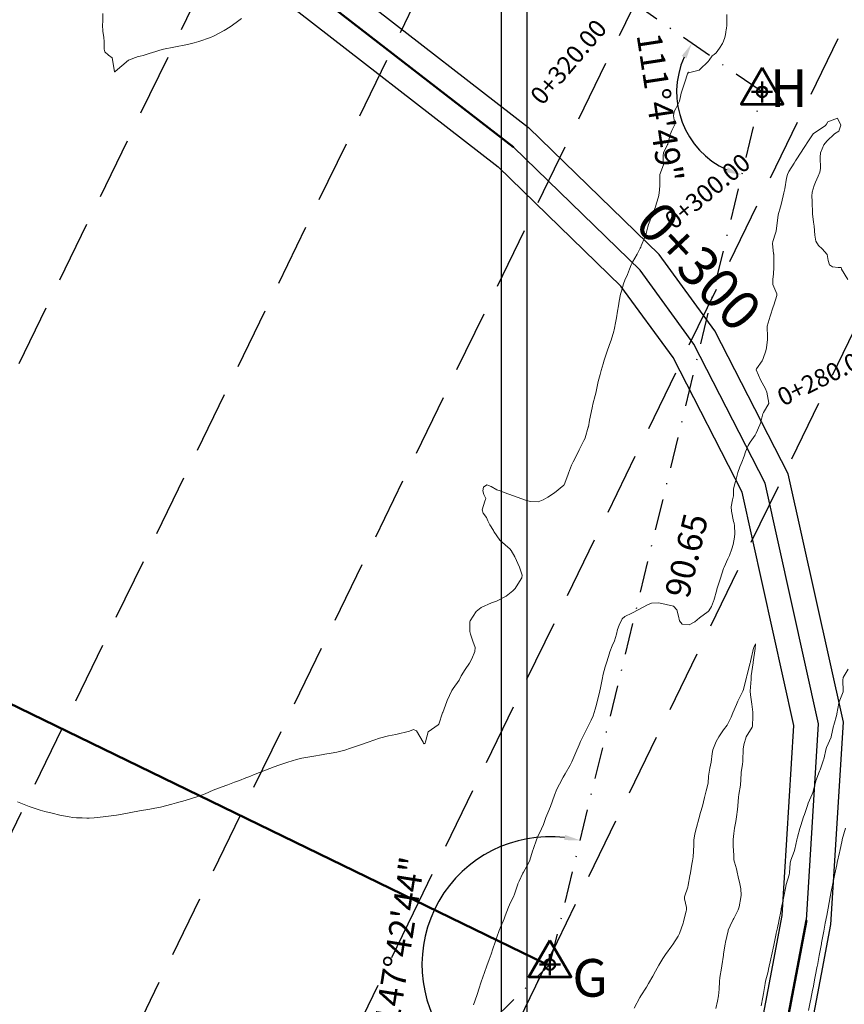
# Model space of a CAD drawing. Units: metres. Extents: x 763917 to 770809, y 8149962 to 8154434.
# Drawn here: x 765251 to 765335, y 8153800 to 8153900 of the extents above; entities that cross this region are included whole.
import ezdxf
from ezdxf.enums import TextEntityAlignment as Align

# ---------------------------------------------------------------- set-up
doc = ezdxf.new("R2010")
doc.units = ezdxf.units.M
doc.header["$LTSCALE"] = 25
doc.header["$PDSIZE"] = 2.5
doc.linetypes.add('DASHDOT', pattern=[25.4, 12.7, -6.35, 0, -6.35])
doc.linetypes.add('HIDDEN', pattern=[0.375, 0.25, -0.125])
for name, color, linetype in [('01-acceso', 251, 'Continuous'), ('2-coordenadas', 8, 'Continuous'), ('B_lines acortes', 7, 'Continuous'), ('C-ROAD', 7, 'Continuous'), ('C-ROAD-ASSM', 7, 'Continuous'), ('C-ROAD-CORR', 5, 'Continuous'), ('coordenadas', 8, 'Continuous'), ('Curva Indice', 36, 'Continuous'), ('CVL_PUNTO', 2, 'Continuous'), ('DISTANCIA', 7, 'Continuous'), ('MEM', 7, 'Continuous'), ('TEXT-PI', 7, 'Continuous'), ('TEXTOS-NOTAS', 7, 'Continuous'), ('VERTICES', 3, 'Continuous')]:
    doc.layers.add(name, color=color, linetype=linetype)
doc.layers.add('B-angulo', color=7, linetype='Continuous', lineweight=25)
doc.styles.add('romans', font='romans.shx', dxfattribs={"height": 2})
doc.styles.get("Standard").update_dxf_attribs({"font": 'simplex.shx'})
doc.styles.add('VERTICES', font='sanssb__.ttf')
doc.dimstyles.new('alessandra', dxfattribs={"dimtxt": 1.8, "dimasz": 2, "dimexe": 1.25, "dimexo": 0.625, "dimtad": 2, "dimjust": 3, "dimdec": 3, "dimzin": 9, "dimtxsty": 'Standard', "dimcen": 1.8, "dimclrd": 7, "dimclrt": 7, "dimaunit": 1, "dimadec": 4, "dimazin": 0, "dimtfac": 1, "dimtdec": 3, "dimtmove": 0, "dimatfit": 3, "dimfxl": 0, "dimarcsym": 0})

# ---------------------------------------------------------------- blocks, each defined once
blk = doc.blocks.new('AeccTickLine')
at = {"color": 0, "linetype": 'ByBlock', "lineweight": -2}
blk.add_line((0, 1), (0, -1), dxfattribs=at)
blk = doc.blocks.new('*D11')
at = {"layer": 'B-angulo', "color": 7, "lineweight": -2}
blk.add_arc((765261.267, 8153937.665), 6.238, 172.02262, 310.53118, dxfattribs=at)
at = {"layer": 'B-angulo', "color": 7}
for points in [[(765254.833, 8153938.601), (765255.347, 8153938.46), (765255.513, 8153940.074)], [(765265.123, 8153933.103), (765265.518, 8153932.745), (765266.393, 8153934.111)]]:
    blk.add_solid(points, dxfattribs=at)
at = {"layer": 'B-angulo', "color": 7, "insert": (765265.17, 8153930.283), "char_height": 2.5, "attachment_point": 5, "rotation": 27.8659}
blk.add_mtext('167°59\'0"', dxfattribs=at)
blk = doc.blocks.new('*D12')
at = {"layer": 'B-angulo', "color": 7, "lineweight": -2}
blk.add_arc((765326.312, 8153892.573), 8.613, 155.92711, 245.69039, dxfattribs=at)
at = {"layer": 'B-angulo', "color": 7}
for points in [[(765318.215, 8153896.217), (765318.68, 8153895.955), (765319.233, 8153897.48)], [(765322.853, 8153884.975), (765322.679, 8153884.471), (765324.279, 8153884.203)]]:
    blk.add_solid(points, dxfattribs=at)
at = {"layer": 'B-angulo', "color": 7, "insert": (765315.708, 8153890.954), "char_height": 2.5, "attachment_point": 5, "rotation": 278.68006}
blk.add_mtext('111°4\'49"', dxfattribs=at)
blk = doc.blocks.new('*D13')
at = {"layer": 'B-angulo', "color": 7, "lineweight": -2}
blk.add_arc((765304.918, 8153804.485), 12.917, 83.45044, 216.95965, dxfattribs=at)
at = {"layer": 'B-angulo', "color": 7}
for points in [[(765306.438, 8153817.58), (765306.345, 8153817.055), (765307.967, 8153817.037)], [(765294.799, 8153796.892), (765294.394, 8153796.545), (765295.636, 8153795.502)]]:
    blk.add_solid(points, dxfattribs=at)
at = {"layer": 'B-angulo', "color": 7, "insert": (765290.073, 8153806.839), "char_height": 2.5, "attachment_point": 5, "rotation": 80.98835}
blk.add_mtext('147°42\'44"', dxfattribs=at)
blk = doc.blocks.new('*D14')
at = {"layer": 'B-angulo', "color": 7, "lineweight": -2}
blk.add_arc((765238.746, 8153740.447), 15.622, 49.93186, 160.34927, dxfattribs=at)
at = {"layer": 'B-angulo', "color": 7}
for points in [[(765248.984, 8153752.598), (765248.621, 8153752.208), (765249.973, 8153751.311)], [(765224.289, 8153745.624), (765223.779, 8153745.777), (765223.574, 8153744.168)]]:
    blk.add_solid(points, dxfattribs=at)
at = {"layer": 'B-angulo', "color": 7, "insert": (765236.162, 8153757.993), "char_height": 2.5, "attachment_point": 5, "rotation": 8.3785}
blk.add_mtext('122°9\'32"', dxfattribs=at)
blk = doc.blocks.new('A$C1FF53A4F')
at = {"layer": 'B-angulo', "linetype": 'Continuous', "lineweight": 50}
for p, q in [((3.03, 3.25), (3.03, 0.25)), ((4.53, 1.75), (1.53, 1.75))]:
    blk.add_line(p, q, dxfattribs=at)
at = {"layer": 'B-angulo', "color": 7, "lineweight": 53, "elevation": -1290}
blk.add_lwpolyline([(3.03, 5.25), (0, 0), (6.06, 0)], close=True, dxfattribs=at)
at = {"layer": 'B-angulo', "linetype": 'Continuous', "lineweight": 50}
blk.add_circle((3.03, 1.75), 0.75, dxfattribs=at)

msp = doc.modelspace()

# ---------------------------------------------------------------- linework, layer by layer
at = {"layer": '01-acceso', "linetype": 'Continuous', "lineweight": -3}
for p, q in [((765244.0626, 8153934.5475, 31.7147), (765302.7634, 8153888.9825, 31.3898)), ((765240.9967, 8153930.5978, 31.7147), (765299.6975, 8153885.0327, 31.3898)), ((765302.7628, 8153888.9817, 31.3898), (765315.9425, 8153876.1565, 31.3117)), ((765312.0787, 8153872.9847, 31.3117), (765299.6975, 8153885.0327, 31.3898)), ((765321.539, 8153868.4763, 31.2714), (765315.9425, 8153876.1565, 31.3117)), ((765317.336, 8153865.7698, 31.2714), (765312.0787, 8153872.9847, 31.3117)), ((765328.947, 8153854.0172, 31.0991), (765321.539, 8153868.4763, 31.2714)), ((765324.296, 8153852.1873, 31.0991), (765317.3369, 8153865.7704, 31.2714)), ((765334.5151, 8153828.952, 30.4035), (765328.947, 8153854.0172, 31.0991)), ((765334.5161, 8153828.9521, 30.4035), (765328.9479, 8153854.0175, 31.0991)), ((765329.5268, 8153828.6406, 30.4035), (765324.296, 8153852.1873, 31.0991)), ((765333.2466, 8153808.5244, 29.4793), (765334.5151, 8153828.952, 30.4035)), ((765328.3341, 8153809.4507, 29.4793), (765329.5258, 8153828.6406, 30.4035)), ((765332.3012, 8153803.511, 29.1895), (765333.2466, 8153808.5244, 29.4793)), ((765332.3022, 8153803.5108, 29.1895), (765333.2475, 8153808.5242, 29.4793)), ((765324.7537, 8153790.4634, 28.2677), (765327.3888, 8153804.4374, 29.1895)), ((765329.6671, 8153789.5369, 28.2677), (765332.3022, 8153803.5108, 29.1895))]:
    msp.add_line(p, q, dxfattribs=at)
at = {"layer": '01-acceso', "linetype": 'Continuous', "lineweight": -3, "elevation": 29.1895}
msp.add_lwpolyline([(765327.3888, 8153804.4374), (765328.3341, 8153809.4507)], dxfattribs=at)
at = {"layer": '2-coordenadas'}
msp.add_line((765302.5796, 8154310.7467), (765302.5796, 8153381.7001), dxfattribs=at)
at = {"layer": 'B_lines acortes', "color": 161, "linetype": 'HIDDEN', "lineweight": 25, "extrusion": (0.899506, -0.436909, 0), "elevation": -2874170.9464}
msp.add_lwpolyline([(7668911.5138, 0), (7668761.5138, 0), (7668634.2923, 0)], dxfattribs=at)
at = {"layer": 'B_lines acortes', "color": 161, "linetype": 'HIDDEN', "lineweight": 25}
for points in [[(765303.21, 8153971.9441), (765237.6736, 8153837.0183), (765186.2563, 8153731.1606)], [(765321.2001, 8153963.206), (765255.6637, 8153828.2801), (765208.0601, 8153730.2741)], [(765339.1902, 8153954.4678), (765273.6538, 8153819.5419), (765230.2945, 8153730.2741)], [(765346.2496, 8153923.2255), (765291.644, 8153810.8037), (765252.7645, 8153730.759)], [(765348.408, 8153894.8688), (765304.5346, 8153804.5425), (765269.0665, 8153731.5211)]]:
    msp.add_lwpolyline(points, dxfattribs=at)
at = {"layer": 'C-ROAD', "color": 1, "linetype": 'Continuous', "lineweight": 50}
for p, q in [((765301.2305, 8153887.0076), (765242.5296, 8153932.5727)), ((765316.4855, 8153733.1258), (765330.7908, 8153808.9875))]:
    msp.add_line(p, q, dxfattribs=at)
at = {"layer": 'C-ROAD-ASSM', "color": 96, "linetype": 'Continuous', "lineweight": 50}
msp.add_line((765057.7725, 8153924.4001), (765304.5346, 8153804.5425), dxfattribs=at)
at = {"layer": 'C-ROAD-CORR', "color": 14, "linetype": 'Continuous', "lineweight": -3}
for p, q in [((765242.5296, 8153932.5727, 31.7147), (765301.2305, 8153887.0076, 31.3898)), ((765301.2305, 8153887.0076, 31.3898), (765314.011, 8153874.5709, 31.3117)), ((765319.4379, 8153867.1233, 31.2714), (765314.011, 8153874.5709, 31.3117)), ((765326.6215, 8153853.1022, 31.0991), (765319.4379, 8153867.1233, 31.2714)), ((765332.0209, 8153828.7963, 30.4035), (765326.6215, 8153853.1022, 31.0991)), ((765330.7908, 8153808.9875, 29.4793), (765332.0209, 8153828.7963, 30.4035)), ((765329.8455, 8153803.9741, 29.1895), (765330.7908, 8153808.9875, 29.4793)), ((765327.2104, 8153790.0001, 28.2677), (765329.8455, 8153803.9741, 29.1895))]:
    msp.add_line(p, q, dxfattribs=at)
at = {"layer": 'C-ROAD-CORR', "color": 2, "linetype": 'Continuous', "lineweight": -3}
for p, q in [((765315.9433, 8153876.1571, 31.3117), (765302.7634, 8153888.9825, 31.3898)), ((765321.5399, 8153868.4768, 31.2714), (765315.9433, 8153876.1571, 31.3117)), ((765328.9479, 8153854.0175, 31.0991), (765321.5399, 8153868.4768, 31.2714)), ((765324.2951, 8153852.1869, 31.0991), (765317.336, 8153865.7698, 31.2714)), ((765329.5258, 8153828.6406, 30.4035), (765324.2951, 8153852.1869, 31.0991)), ((765333.2475, 8153808.5242, 29.4793), (765334.5161, 8153828.9521, 30.4035))]:
    msp.add_line(p, q, dxfattribs=at)
at = {"layer": 'coordenadas'}
msp.add_line((765300, 8154040.1907), (765300, 8153730.2741), dxfattribs=at)
at = {"layer": 'Curva Indice', "linetype": 'Continuous', "lineweight": 13, "flags": 128}
for points, elevation in [([(765322.748, 8153900.3788), (765322.7467, 8153899.779), (765322.755, 8153899.4867), (765322.753, 8153899.3206), (765322.7204, 8153898.9796), (765322.7085, 8153898.8761), (765322.675, 8153898.5991), (765322.6335, 8153898.3599), (765322.5469, 8153898.0557), (765322.4185, 8153897.6871), (765322.3104, 8153897.453), (765322.0225, 8153896.9845), (765321.6845, 8153896.5114), (765321.4867, 8153896.361), (765321.2693, 8153896.2091), (765320.9615, 8153895.7765), (765320.8902, 8153895.6554), (765320.6467, 8153895.4276), (765320.2759, 8153895.08), (765319.9823, 8153894.783), (765319.0218, 8153894.5479), (765318.8847, 8153894.5574), (765318.7768, 8153894.4046), (765318.5076, 8153893.5699), (765318.4199, 8153893.2754), (765318.1595, 8153892.4559), (765318.1202, 8153892.2696), (765317.9864, 8153891.6513), (765317.6081, 8153890.8948), (765317.4566, 8153890.5937), (765317.3829, 8153890.169), (765317.47, 8153889.5683), (765317.5095, 8153889.3591), (765317.4985, 8153889.2883), (765317.219, 8153888.6857), (765317.0654, 8153888.3589), (765317.0371, 8153888.266), (765316.7954, 8153887.3115), (765316.7736, 8153887.2568), (765316.3866, 8153886.4451), (765316.3214, 8153886.1607), (765316.3453, 8153885.6031), (765316.3818, 8153885.2966), (765316.3667, 8153885.208), (765315.989, 8153884.2396), (765315.9854, 8153884.218), (765316.0002, 8153883.3154), (765315.9913, 8153883.0853), (765315.9352, 8153882.3731), (765315.8622, 8153882.0041), (765315.6709, 8153881.3526), (765315.5471, 8153880.9832), (765315.2781, 8153880.273), (765315.1628, 8153879.9668), (765314.8716, 8153879.194), (765314.7917, 8153878.9498), (765314.5715, 8153878.1522), (765314.4894, 8153877.916), (765314.1297, 8153877.0561), (765314.0682, 8153876.9143), (765314.0179, 8153876.8012), (765313.71, 8153876.1932), (765313.228, 8153875.386), (765313.097, 8153875.114), (765312.9377, 8153874.6887), (765312.7306, 8153874.1556), (765312.483, 8153873.5675), (765312.3468, 8153873.2071), (765312.1219, 8153872.4797), (765312.0407, 8153872.1533), (765311.9042, 8153871.4624), (765311.8166, 8153870.9965), (765311.7249, 8153870.4564), (765311.6164, 8153869.7874), (765311.5519, 8153869.4438), (765311.4075, 8153868.5775), (765311.3728, 8153868.4206), (765311.0974, 8153867.5296), (765311.0339, 8153867.3391), (765310.7358, 8153866.5246), (765310.6218, 8153866.2185), (765310.3886, 8153865.4969), (765310.2729, 8153865.1197), (765310.0718, 8153864.4444), (765309.9638, 8153864.0497), (765309.7923, 8153863.3371), (765309.7207, 8153862.997), (765309.5387, 8153862.1729), (765309.4813, 8153861.9372), (765309.2484, 8153861.0537), (765309.2005, 8153860.8587), (765309.0598, 8153860.2098), (765308.8969, 8153859.4525), (765308.7876, 8153858.7648), (765308.7795, 8153858.7236), (765308.4745, 8153857.6615), (765308.4602, 8153857.6225), (765308.3443, 8153857.3817), (765307.9947, 8153856.7144), (765307.8694, 8153856.4594), (765307.5525, 8153855.7959), (765307.2423, 8153855.2349), (765307.0849, 8153854.9165), (765306.7833, 8153854.0794), (765306.7161, 8153853.8918), (765306.3327, 8153852.9335), (765306.3226, 8153852.9132), (765306.3023, 8153852.8879), (765305.3583, 8153852.1255), (765304.6891, 8153851.6864), (765304.2308, 8153851.4051), (765303.722, 8153851.2021), (765302.9486, 8153851.2311), (765302.4462, 8153851.362), (765301.2246, 8153851.8026), (765300.301, 8153852.1565), (765299.8747, 8153852.2965), (765299.5523, 8153852.4144), (765298.9672, 8153852.7485), (765298.5328, 8153852.9318), (765298.2191, 8153852.6784), (765298.1305, 8153852.2998), (765298.2484, 8153851.9342), (765298.4286, 8153851.5397), (765298.3541, 8153851.2593), (765298.059, 8153850.3794), (765298.1632, 8153850.0497), (765298.497, 8153849.6063), (765298.6578, 8153849.2919), (765298.8342, 8153848.8858), (765299.2062, 8153848.2994), (765299.2524, 8153848.2171), (765299.8596, 8153847.3204), (765300.6682, 8153846.6129), (765300.8546, 8153846.4662), (765300.9933, 8153846.3021), (765301.3825, 8153845.6481), (765301.8558, 8153844.5963), (765302.1113, 8153843.7923), (765302.0644, 8153843.5189), (765301.5115, 8153842.6342), (765301.397, 8153842.4683), (765301.1834, 8153842.2202), (765300.4943, 8153841.6781), (765299.5246, 8153841.1879), (765299.0121, 8153840.9957), (765297.9868, 8153840.5332), (765297.4779, 8153840.1479), (765296.8701, 8153839.2043), (765296.8424, 8153839.0819), (765296.8396, 8153838.1247), (765296.8869, 8153837.8381), (765297.1293, 8153837.1237), (765297.3639, 8153836.487), (765297.3358, 8153836.1081), (765297.0172, 8153835.3513), (765296.7953, 8153834.9115), (765296.3459, 8153834.2901), (765295.9491, 8153833.6291), (765295.7373, 8153833.1992), (765295.1618, 8153832.3683), (765295.014, 8153832.1502), (765294.5284, 8153831.1366), (765294.4932, 8153831.0431), (765294.0915, 8153829.9396), (765294.0754, 8153829.8935), (765293.71, 8153828.7741), (765293.701, 8153828.7533), (765293.6428, 8153828.687), (765292.6227, 8153827.988), (765292.3614, 8153826.9654), (765292.3161, 8153826.8402), (765292.2128, 8153826.7904), (765292.1565, 8153826.8436), (765292.1127, 8153826.9501), (765291.4561, 8153828.0733), (765291.161, 8153828.2154), (765290.7283, 8153828.065), (765289.3663, 8153827.7107), (765288.6397, 8153827.5809), (765287.7038, 8153827.3421), (765286.5604, 8153826.9484), (765285.7061, 8153826.6337), (765284.7935, 8153826.3234), (765284.2172, 8153826.144), (765283.4045, 8153825.9316), (765282.8272, 8153825.8226), (765282.2018, 8153825.7272), (765281.8527, 8153825.6731), (765281.0937, 8153825.5447), (765279.8874, 8153825.3153), (765279.3265, 8153825.1843), (765278.4513, 8153824.9297), (765277.5598, 8153824.6235), (765277.0808, 8153824.4481), (765275.5939, 8153823.8928), (765275.1598, 8153823.7168), (765274.5206, 8153823.456), (765274.231, 8153823.341), (765273.6005, 8153823.0863), (765273.0917, 8153822.8887), (765272.4001, 8153822.6402), (765271.7516, 8153822.4151), (765270.9422, 8153822.1004), (765270.1218, 8153821.7395), (765269.4877, 8153821.491), (765268.1232, 8153821.0678), (765267.2457, 8153820.8104), (765266.7781, 8153820.6749), (765265.6102, 8153820.3741), (765265.0515, 8153820.2685), (765264.5332, 8153820.1875), (765263.5011, 8153820.0063), (765262.6147, 8153819.8435), (765262.1376, 8153819.7543), (765261.1743, 8153819.5896), (765259.8277, 8153819.4075), (765258.9283, 8153819.3156), (765258.4328, 8153819.2806), (765258.1727, 8153819.277), (765257.718, 8153819.2905), (765257.1317, 8153819.3167), (765256.7907, 8153819.3503), (765256.4177, 8153819.4104), (765255.4764, 8153819.589), (765254.7048, 8153819.7625), (765253.9606, 8153819.9534), (765253.4649, 8153820.094), (765252.3835, 8153820.4526), (765251.1787, 8153820.9061)], 25), ([(765273.7953, 8153899.974), (765273.2538, 8153899.5723), (765272.6599, 8153899.1612), (765272.0315, 8153898.7768), (765270.9556, 8153898.2026), (765270.6724, 8153898.0814), (765269.4837, 8153897.6643), (765269.0199, 8153897.5204), (765268.3395, 8153897.359), (765266.9658, 8153897.1008), (765265.9369, 8153896.8982), (765265.567, 8153896.7997), (765265.1506, 8153896.6718), (765264.4849, 8153896.4509), (765263.8771, 8153896.269), (765263.5776, 8153896.1996), (765263.3711, 8153896.1565), (765262.3817, 8153895.7813), (765261.043, 8153894.6334), (765261.0146, 8153894.617), (765260.9931, 8153894.6173), (765260.9803, 8153894.6232), (765260.974, 8153894.6489), (765260.7288, 8153896.0234), (765260.3714, 8153896.2782), (765260.0064, 8153896.6262), (765259.9392, 8153896.909), (765259.9463, 8153897.6465), (765259.9051, 8153898.0984), (765259.8173, 8153898.6735), (765259.7808, 8153899.3402), (765259.789, 8153899.6976), (765259.8146, 8153900.5019)], 27.5), ([(765332.9508, 8153889.544), (765332.8101, 8153889.309), (765332.7163, 8153889.1966), (765331.4767, 8153888.3439), (765331.1954, 8153887.9531), (765331.1253, 8153887.8363), (765330.4277, 8153886.7789), (765330.312, 8153886.5967), (765329.703, 8153885.6386), (765329.5473, 8153885.3941), (765329.0125, 8153884.5403), (765328.8749, 8153884.2289), (765328.7948, 8153883.8789), (765328.598, 8153882.7833), (765328.5268, 8153882.4047), (765328.2922, 8153881.3619), (765328.1688, 8153880.976), (765327.9521, 8153880.1877), (765327.7287, 8153878.5091), (765327.6864, 8153878.3109), (765327.3973, 8153877.4851), (765327.3658, 8153877.2737), (765327.4847, 8153876.2255), (765327.4876, 8153876.2054), (765327.4938, 8153876.0975), (765327.5097, 8153875.1931), (765327.5067, 8153874.9046), (765327.4752, 8153874.1773), (765327.416, 8153873.6636), (765327.4064, 8153873.1452), (765327.6951, 8153872.4275), (765327.8123, 8153872.1818), (765327.8159, 8153872.0345), (765327.5039, 8153871.06), (765327.4482, 8153870.901), (765327.1286, 8153869.9476), (765326.8229, 8153868.9441), (765326.8167, 8153868.8953), (765326.8567, 8153867.825), (765326.8494, 8153867.6034), (765326.7581, 8153866.737), (765326.7014, 8153866.4479), (765326.4312, 8153865.6702), (765326.3101, 8153865.4317), (765325.745, 8153864.6352), (765325.7354, 8153864.5165), (765326.2012, 8153863.4617), (765326.6325, 8153862.667), (765326.8107, 8153862.2608), (765327.0016, 8153861.1577), (765326.9941, 8153861.1285), (765326.4607, 8153860.2242), (765326.4023, 8153860.0784), (765326.1555, 8153859.1268), (765326.1036, 8153858.986), (765325.7234, 8153858.1338), (765325.6161, 8153857.9316), (765325.1289, 8153857.2284), (765324.9163, 8153856.8857), (765324.6477, 8153856.2405), (765324.5071, 8153855.8057), (765324.2713, 8153855.1995), (765324.0639, 8153854.731), (765323.8807, 8153854.1541), (765323.7512, 8153853.6146), (765323.5633, 8153853.0322), (765323.4469, 8153852.515), (765323.424, 8153851.8222), (765323.3464, 8153851.3905), (765323.183, 8153850.6873), (765323.2186, 8153850.2714), (765323.4333, 8153849.2146), (765323.4838, 8153849.0456), (765323.5371, 8153848.7776), (765323.5613, 8153847.9978), (765323.5347, 8153847.6196), (765323.4096, 8153846.9117), (765323.2682, 8153846.4484), (765323.0184, 8153845.7914), (765322.8693, 8153845.4374), (765322.4876, 8153844.619), (765322.4318, 8153844.4756), (765322.1374, 8153843.5021), (765322.1005, 8153843.384), (765321.7648, 8153842.3721), (765321.7462, 8153842.31), (765321.4527, 8153841.249), (765321.4307, 8153841.1783), (765321.2143, 8153840.6286), (765320.945, 8153840.2008), (765320.8681, 8153840.1394), (765319.9995, 8153839.4874), (765319.5337, 8153839.1046), (765318.9721, 8153838.8002), (765318.2407, 8153838.848), (765317.9989, 8153839.1948), (765317.8911, 8153839.654), (765317.7313, 8153840.3059), (765317.3694, 8153840.6718), (765315.9115, 8153841.0078), (765315.17, 8153840.9602), (765314.7481, 8153840.8015), (765313.87, 8153840.3258), (765313.1813, 8153839.9641), (765312.4704, 8153839.6418), (765312.2108, 8153839.3852), (765311.8806, 8153838.7598), (765311.7358, 8153838.3009), (765311.6304, 8153837.8476), (765311.4123, 8153837.1572), (765311.1805, 8153836.6512), (765310.9614, 8153836.0726), (765310.8343, 8153835.5832), (765310.6224, 8153834.9404), (765310.4746, 8153834.5607), (765310.2716, 8153833.7962), (765310.1836, 8153833.278), (765310.0567, 8153832.6036), (765309.9124, 8153831.9668), (765309.7905, 8153831.444), (765309.6091, 8153830.7532), (765309.4853, 8153830.2778), (765309.2758, 8153829.5927), (765309.0772, 8153829.148), (765308.6945, 8153828.4186), (765308.5238, 8153828.0891), (765308.4286, 8153827.9007), (765307.9948, 8153826.9982), (765307.8452, 8153826.6678), (765307.5136, 8153825.8988), (765307.1095, 8153824.9689), (765307.04, 8153824.8075), (765306.9501, 8153824.6156), (765306.4599, 8153823.7426), (765306.2493, 8153823.4005), (765305.8654, 8153822.6883), (765305.623, 8153822.1921), (765305.3684, 8153821.5995), (765305.1733, 8153821.0063), (765304.9632, 8153820.4498), (765304.6857, 8153819.8152), (765304.5067, 8153819.3367), (765304.2579, 8153818.6288), (765304.0741, 8153818.2094), (765303.7054, 8153817.4233), (765303.5731, 8153817.0928), (765303.2475, 8153816.2191), (765303.1558, 8153815.9501), (765302.8863, 8153815.043), (765302.7825, 8153814.7972), (765302.2399, 8153813.819), (765302.1917, 8153813.7278), (765301.7958, 8153812.9051), (765301.6811, 8153812.6466), (765301.6692, 8153812.6144), (765301.312, 8153811.5122), (765301.2832, 8153811.4432), (765300.8174, 8153810.5302), (765300.7148, 8153810.2958), (765300.4089, 8153809.4208), (765300.2935, 8153809.1112), (765299.9644, 8153808.3471), (765299.7983, 8153807.9339), (765299.5585, 8153807.2482), (765299.3873, 8153806.7435), (765299.1674, 8153806.0987), (765298.9804, 8153805.5578), (765298.7655, 8153804.9898), (765298.5385, 8153804.3825), (765298.3096, 8153803.7031), (765297.9728, 8153802.7342), (765297.7413, 8153802.0022), (765297.6112, 8153801.5567), (765297.3399, 8153800.8142), (765297.2128, 8153800.4364)], 22.5), ([(765334.9755, 8153873.6522), (765334.3314, 8153874.6747), (765334.3263, 8153874.7125), (765334.2897, 8153874.8661), (765333.987, 8153874.8669), (765333.4339, 8153874.9297), (765333.1169, 8153875.1396), (765332.97, 8153875.5478), (765332.8715, 8153876.1593), (765332.3634, 8153876.7527), (765332, 8153877.0813), (765331.7378, 8153877.5201), (765331.6288, 8153878.1313), (765331.5652, 8153879.045), (765331.5157, 8153879.44), (765331.4096, 8153880.2886), (765331.3669, 8153881.5402), (765331.3494, 8153882.0618), (765331.3626, 8153882.4459), (765331.5761, 8153883.1423), (765331.7229, 8153883.4695), (765331.9795, 8153884.0861), (765332.1306, 8153884.4653), (765332.2061, 8153884.8633), (765332.1935, 8153885.9994), (765332.2244, 8153886.4443), (765332.554, 8153887.2417), (765332.8333, 8153887.5948), (765333.6317, 8153888.3345), (765334.0513, 8153888.6203), (765334.2587, 8153889.2128), (765333.929, 8153889.944), (765332.9508, 8153889.544)], 22.5), ([(765321.66, 8153800.0588), (765321.8339, 8153800.7972), (765321.9331, 8153801.3339), (765321.9924, 8153801.996), (765322.0208, 8153802.7823), (765322.0588, 8153803.185), (765322.2109, 8153804.1201), (765322.2532, 8153804.3737), (765322.4204, 8153805.4464), (765322.4379, 8153805.5678), (765322.5803, 8153806.5541), (765322.6158, 8153806.7494), (765322.6195, 8153806.7665), (765322.8867, 8153807.9076), (765322.9057, 8153807.972), (765323.1023, 8153808.4055), (765323.4095, 8153809.033), (765323.4608, 8153809.1341), (765323.9205, 8153810.0315), (765324.0125, 8153810.3099), (765324.1848, 8153811.2776), (765324.2008, 8153811.4913), (765324.1605, 8153812.1542), (765324.082, 8153812.6594), (765323.9182, 8153813.3522), (765323.812, 8153813.8362), (765323.7402, 8153814.1642), (765323.5239, 8153814.8414), (765323.4827, 8153815.0543), (765323.4707, 8153815.5262), (765323.4149, 8153816.4598), (765323.3912, 8153817.1137), (765323.4613, 8153817.7348), (765323.5488, 8153818.2545), (765323.6598, 8153818.9503), (765323.7355, 8153819.4006), (765323.8373, 8153820.1592), (765323.8739, 8153820.5284), (765323.9492, 8153821.3952), (765323.9843, 8153821.6515), (765324.126, 8153822.6187), (765324.2074, 8153823.787), (765324.2179, 8153823.9068), (765324.331, 8153824.6817), (765324.3831, 8153825.031), (765324.387, 8153825.0877), (765324.418, 8153826.2351), (765324.4634, 8153826.6773), (765324.7207, 8153827.4916), (765325.3132, 8153828.4627), (765325.3477, 8153828.538), (765325.3968, 8153829.6037), (765325.3844, 8153829.9585), (765325.2945, 8153830.7832), (765325.1356, 8153831.7172), (765325.1054, 8153832.0895), (765325.2065, 8153833.3168), (765325.211, 8153833.51), (765325.2162, 8153833.6405), (765325.4048, 8153834.9418), (765325.4176, 8153835.0229), (765325.6308, 8153836.3842), (765325.6354, 8153836.4293), (765325.661, 8153836.874), (765325.4808, 8153836.4835), (765325.463, 8153836.428), (765325.1642, 8153835.0976), (765325.1441, 8153835.0181), (765325.1241, 8153834.9424)], 20), ([(765325.1241, 8153834.9424), (765324.7893, 8153833.6293), (765324.7602, 8153833.5142), (765324.4373, 8153832.2592), (765324.377, 8153832.103), (765323.8661, 8153831.0687), (765323.7235, 8153830.7552), (765323.3599, 8153829.8902), (765323.1939, 8153829.4641), (765322.7851, 8153828.6585), (765322.4387, 8153828.183), (765321.938, 8153827.4825), (765321.6964, 8153827.0102), (765321.3635, 8153826.1853), (765321.2769, 8153825.7834), (765321.1912, 8153824.924), (765321.0549, 8153824.3164), (765320.9259, 8153823.5113), (765320.8614, 8153822.8032), (765320.6799, 8153822.0196), (765320.5067, 8153821.3604), (765320.2945, 8153820.4942), (765320.1157, 8153819.8441), (765319.948, 8153819.2032), (765319.7058, 8153818.3373), (765319.5244, 8153817.6871), (765319.4374, 8153817.0537), (765319.4179, 8153816.5612), (765319.3469, 8153815.374), (765319.2882, 8153814.9813), (765319.2215, 8153814.6336), (765319.0832, 8153813.7487), (765319.0338, 8153813.4627), (765318.8652, 8153812.5166), (765318.8124, 8153812.3013), (765318.5031, 8153811.3433), (765318.4865, 8153811.118), (765318.6749, 8153810.2674), (765318.6867, 8153809.982), (765318.6741, 8153809.9068), (765318.3902, 8153808.7923), (765318.3622, 8153808.6894), (765317.9786, 8153807.6157), (765317.962, 8153807.5748), (765317.8458, 8153807.3621), (765317.3197, 8153806.5343), (765317.2119, 8153806.3806), (765316.5562, 8153805.5018), (765316.2889, 8153805.1073), (765315.886, 8153804.4168), (765315.5782, 8153803.8418), (765315.2798, 8153803.3264), (765314.8558, 8153802.5849), (765314.6531, 8153802.2293), (765314.0814, 8153801.3332), (765313.9819, 8153801.1687), (765313.398, 8153800.0802)], 20), ([(765326.2267, 8153800.3447), (765326.3812, 8153801.2023), (765326.4461, 8153801.5744), (765326.6167, 8153802.5668), (765326.6709, 8153802.8243), (765326.9231, 8153803.8071), (765326.9746, 8153804.0267), (765327.2012, 8153805.0888), (765327.2344, 8153805.2459), (765327.2649, 8153805.3871), (765327.4965, 8153806.4513), (765327.7483, 8153807.6268), (765327.7546, 8153807.6582), (765327.8659, 8153808.1855), (765328.0059, 8153808.8504), (765328.0114, 8153808.8765), (765328.243, 8153810.0292), (765328.2587, 8153810.106), (765328.4785, 8153811.2058), (765328.6704, 8153812.2179), (765328.7514, 8153812.566), (765329.0431, 8153813.5614), (765329.0735, 8153813.748), (765329.1375, 8153814.7404), (765329.2101, 8153815.0335), (765329.5559, 8153815.9099), (765329.6268, 8153816.1533), (765329.8153, 8153817.0756), (765329.8837, 8153817.3661), (765330.121, 8153818.2417), (765330.2111, 8153818.5303), (765330.5115, 8153819.4031), (765330.5974, 8153819.6569), (765330.8929, 8153820.5611), (765330.9781, 8153820.789), (765331.3808, 8153821.7058), (765331.4361, 8153821.8623), (765331.6974, 8153822.8611), (765331.7488, 8153823.0238), (765332.1195, 8153824.0197), (765332.1638, 8153824.1406), (765332.5275, 8153825.154), (765332.5524, 8153825.2381), (765332.7987, 8153826.3041), (765332.8332, 8153826.4122), (765333.289, 8153827.4529), (765333.3007, 8153827.489), (765333.5288, 8153828.5951), (765333.5476, 8153828.6725), (765333.8466, 8153829.7325), (765333.8652, 8153829.8142), (765334.0548, 8153830.8868), (765334.0929, 8153831.0223), (765334.4954, 8153832.0118), (765334.5095, 8153832.0969), (765334.4553, 8153833.1934), (765334.503, 8153833.4558), (765334.988, 8153834.3152)], 22.5), ([(765331.0159, 8153799.8559), (765331.1803, 8153800.6862), (765331.2428, 8153801.0053), (765331.4175, 8153801.9092), (765331.4631, 8153802.1452), (765331.6496, 8153803.1184), (765331.6796, 8153803.2772), (765331.8794, 8153804.325), (765331.8935, 8153804.3993), (765332.0849, 8153805.4163), (765332.3055, 8153806.5847), (765332.3282, 8153806.7033), (765332.3557, 8153806.8487), (765332.5405, 8153807.8531), (765332.693, 8153808.6771), (765332.8356, 8153809.4434), (765332.9715, 8153810.1729), (765333.0802, 8153810.7467), (765333.1937, 8153811.3387), (765333.3272, 8153812.0229), (765333.4227, 8153812.4954), (765333.5921, 8153813.3039), (765333.6645, 8153813.6519), (765333.8521, 8153814.5622), (765333.903, 8153814.8011), (765334.1218, 8153815.8011), (765334.1536, 8153815.9524), (765334.3809, 8153817.0538), (765334.399, 8153817.1281), (765334.7368, 8153818.2601)], 25)]:
    msp.add_lwpolyline(points, dxfattribs=dict(at, elevation=elevation))
at = {"layer": 'CVL_PUNTO', "color": 2}
for p in [(765326.3119, 8153892.5729), (765326.3127, 8153892.573), (765326.323, 8153892.6044), (765304.9181, 8153804.485), (765304.9189, 8153804.4851), (765304.9291, 8153804.5164)]:
    msp.add_point(p, dxfattribs=at)
at = {"layer": 'MEM', "color": 214, "linetype": 'DASHDOT', "ltscale": 0.01, "elevation": 41.2697}
msp.add_lwpolyline([(765086.8793, 8153971.4385), (765052.0871, 8153915.2122), (765010.9951, 8153859.9298), (765062.3271, 8153806.7333), (765143.3438, 8153763.8451), (765238.7464, 8153740.4472), (765304.9181, 8153804.485), (765326.3119, 8153892.5729), (765261.267, 8153937.6649), (765151.8937, 8153983.45)], close=True, dxfattribs=at)

# ---------------------------------------------------------------- block references
at = {"color": 211, "linetype": 'Continuous', "lineweight": 20, "xscale": 2, "yscale": 2, "zscale": 2, "rotation": 334.0931574925158}
msp.add_blockref('AeccTickLine', (765291.644, 8153810.8037), dxfattribs=at)
at = {"color": 211, "linetype": 'Continuous', "lineweight": -3, "xscale": 2, "yscale": 2, "zscale": 2, "rotation": 334.0931574925158}
msp.add_blockref('AeccTickLine', (765304.5346, 8153804.5425), dxfattribs=at)
at = {"layer": '2-coordenadas', "xscale": 0.6999999999970896, "yscale": 0.7000000001862645, "zscale": 0.7}
for p in [(765324.1902, 8153891.3481), (765302.7963, 8153803.2602)]:
    msp.add_blockref('A$C1FF53A4F', p, dxfattribs=at)

# ---------------------------------------------------------------- texts
at = {"layer": 'DISTANCIA', "style": 'romans'}
msp.add_text('90.65', height=2.5, rotation=76.384435, dxfattribs=at).set_placement((765319.0064, 8153845.7022), align=Align.MIDDLE)
at = {"layer": 'TEXT-PI', "char_height": 1.8, "attachment_point": 8}
for s, insert, rotation in [('0+320.00', (765307.8932, 8153894.6567), 49.456939), ('0+300.00', (765321.7373, 8153881.4345, 25), 39.618181), ('0+280.00', (765333.2614, 8153862.5762, -22.5), 26.388438)]:
    msp.add_mtext(s, dxfattribs=dict(at, insert=insert, rotation=rotation))
at = {"layer": 'TEXTOS-NOTAS', "color": 7, "linetype": 'Continuous', "lineweight": 20, "insert": (765321.3997, 8153876.337, 31.3391), "char_height": 4, "attachment_point": 2, "rotation": 313.06662}
msp.add_mtext('{\\C256;0+300}', dxfattribs=at)
at = {"layer": 'VERTICES', "style": 'VERTICES'}
for s, p in [('H', (765327.1143, 8153891.0595)), ('G', (765307.1801, 8153801.2511))]:
    msp.add_text(s, height=3.8, dxfattribs=at).set_placement(p)

# ---------------------------------------------------------------- dimensions: what is measured, and where the dimension line sits
at = {"layer": 'B-angulo'}
for base, line1, line2, picture, middle in [((765256.0524, 8153934.2422), ((765261.267, 8153937.6649, 41.2697), (765151.8937, 8153983.45, 41.2697)), ((765326.3119, 8153892.5729, 41.2697), (765261.267, 8153937.6649, 41.2697)), '*D11', (765264.1825, 8153932.1506)), ((765319.64869, 8153887.11484), ((765304.91807, 8153804.48503, 41.26967), (765326.31194, 8153892.57295, 41.26967)), ((765326.31194, 8153892.57295, 41.26967), (765261.26704, 8153937.66495, 41.26967)), '*D12', (765317.79724, 8153891.27305)), ((765297.40116, 8153814.98982), ((765238.74645, 8153740.44716, 41.26967), (765304.91807, 8153804.48503, 41.26967)), ((765304.91807, 8153804.48503, 41.26967), (765326.31194, 8153892.57295, 41.26967)), '*D13', (765292.16029, 8153806.50832)), ((765229.6745, 8153753.1654), ((765238.7464, 8153740.4472, 41.2697), (765304.9181, 8153804.485, 41.2697)), ((765143.3438, 8153763.8451, 41.2697), (765238.7464, 8153740.4472, 41.2697)), '*D14', (765236.4701, 8153755.9027))]:
    dim = msp.add_angular_dim_2l(base=base, line1=line1, line2=line2, dimstyle='alessandra', override={"dimtxt": 2.5, "dimasz": 1.6}, dxfattribs=at)
    dim.commit()
    dim.dimension.update_dxf_attribs({"geometry": picture, "text_midpoint": middle, "dimtype": 162})

doc.saveas('drawing.dxf')
